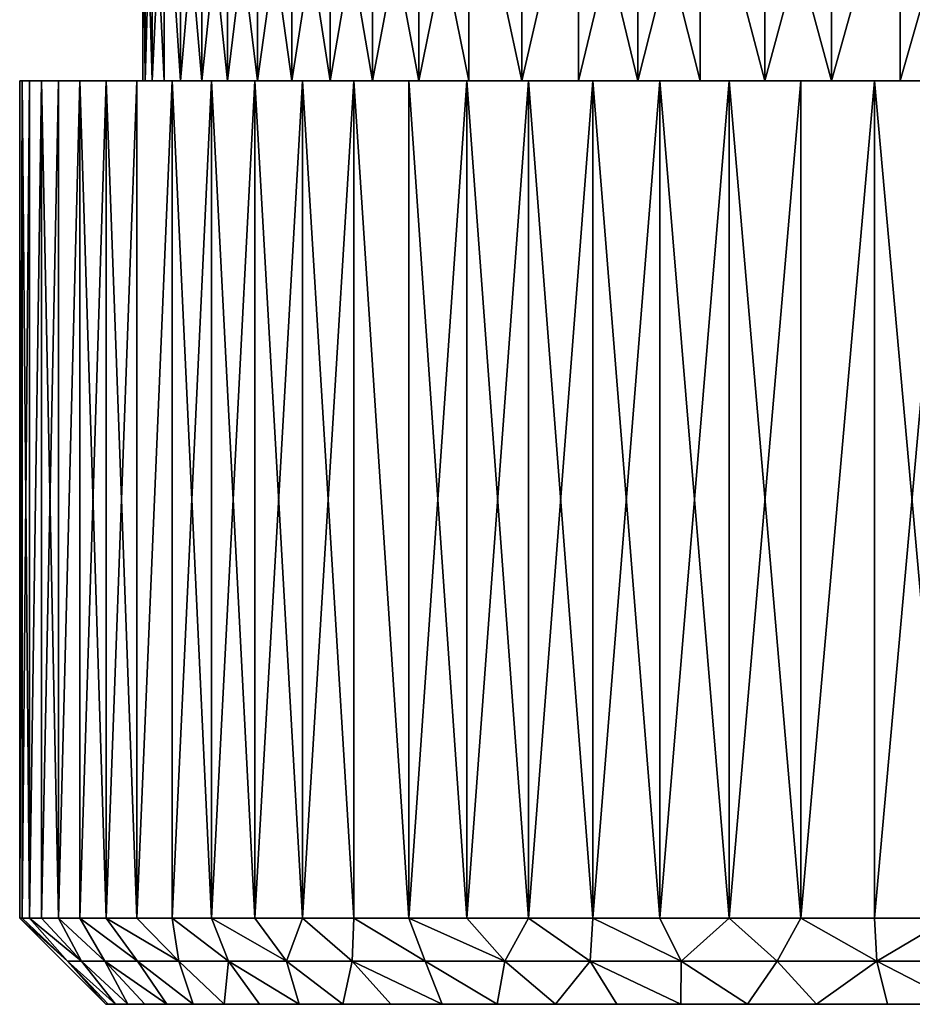
# Model space of a CAD drawing. Extents: x -45 to 45, y -128 to 104.
# Drawn here: x -10 to -3, y -128 to -120 of the extents above; entities that cross this region are included whole.
import ezdxf

# ---------------------------------------------------------------- set-up
doc = ezdxf.new("R2010")
doc.units = 0
doc.header["$MEASUREMENT"] = 0

msp = doc.modelspace()

# ---------------------------------------------------------------- linework, layer by layer
for points in [[(-9.380687, -120.5, 3.64774), (-9.4, -120.5, 4.25), (-9.4, -118.5, 4.25)], [(-9.380687, -120.5, 3.64774), (-9.4, -118.5, 4.25), (-9.380687, -118.5, 3.64774)], [(-9.380687, -120.5, 4.85226), (-9.380687, -118.5, 4.85226), (-9.4, -118.5, 4.25)], [(-9.4, -120.5, 4.25), (-9.380687, -120.5, 4.85226), (-9.4, -118.5, 4.25)], [(-9.322826, -120.5, 3.047955), (-9.380687, -120.5, 3.64774), (-9.380687, -118.5, 3.64774)], [(-9.322826, -120.5, 3.047955), (-9.380687, -118.5, 3.64774), (-9.322826, -118.5, 3.047955)], [(-9.380687, -120.5, 4.85226), (-9.322826, -118.5, 5.452045), (-9.380687, -118.5, 4.85226)], [(-9.380687, -120.5, 4.85226), (-9.322826, -120.5, 5.452045), (-9.322826, -118.5, 5.452045)], [(-9.226656, -120.5, 2.453109), (-9.322826, -120.5, 3.047955), (-9.322826, -118.5, 3.047955)], [(-9.226656, -120.5, 2.453109), (-9.322826, -118.5, 3.047955), (-9.226656, -118.5, 2.453109)], [(-9.322826, -120.5, 5.452045), (-9.226656, -118.5, 6.046891), (-9.322826, -118.5, 5.452045)], [(-9.322826, -120.5, 5.452045), (-9.226656, -120.5, 6.046891), (-9.226656, -118.5, 6.046891)], [(-9.092571, -120.5, 1.865647), (-9.226656, -120.5, 2.453109), (-9.226656, -118.5, 2.453109)], [(-9.092571, -120.5, 1.865647), (-9.226656, -118.5, 2.453109), (-9.092571, -118.5, 1.865647)], [(-9.092571, -120.5, 6.634353), (-9.092571, -118.5, 6.634353), (-9.226656, -118.5, 6.046891)], [(-9.226656, -120.5, 6.046891), (-9.092571, -120.5, 6.634353), (-9.226656, -118.5, 6.046891)], [(-8.921124, -120.5, 1.287983), (-9.092571, -120.5, 1.865647), (-9.092571, -118.5, 1.865647)], [(-8.921124, -120.5, 1.287983), (-9.092571, -118.5, 1.865647), (-8.921124, -118.5, 1.287983)], [(-9.092571, -120.5, 6.634353), (-8.921124, -118.5, 7.212017), (-9.092571, -118.5, 6.634353)], [(-9.092571, -120.5, 6.634353), (-8.921124, -120.5, 7.212017), (-8.921124, -118.5, 7.212017)], [(-8.713017, -120.5, 0.72249), (-8.921124, -120.5, 1.287983), (-8.921124, -118.5, 1.287983)], [(-8.713017, -120.5, 0.72249), (-8.921124, -118.5, 1.287983), (-8.713017, -118.5, 0.72249)], [(-8.921124, -120.5, 7.212017), (-8.713017, -118.5, 7.77751), (-8.921124, -118.5, 7.212017)], [(-8.921124, -120.5, 7.212017), (-8.713017, -120.5, 7.77751), (-8.713017, -118.5, 7.77751)], [(-8.469108, -120.5, 0.171493), (-8.713017, -120.5, 0.72249), (-8.713017, -118.5, 0.72249)], [(-8.469108, -120.5, 0.171493), (-8.713017, -118.5, 0.72249), (-8.469108, -118.5, 0.171493)], [(-8.713017, -120.5, 7.77751), (-8.469108, -118.5, 8.328507), (-8.713017, -118.5, 7.77751)], [(-8.713017, -120.5, 7.77751), (-8.469108, -120.5, 8.328507), (-8.469108, -118.5, 8.328507)], [(-8.190395, -120.5, -0.362745), (-8.469108, -120.5, 0.171493), (-8.469108, -118.5, 0.171493)], [(-8.190395, -120.5, -0.362745), (-8.469108, -118.5, 0.171493), (-8.190395, -118.5, -0.362745)], [(-8.469108, -120.5, 8.328507), (-8.190395, -118.5, 8.862745), (-8.469108, -118.5, 8.328507)], [(-8.469108, -120.5, 8.328507), (-8.190395, -120.5, 8.862745), (-8.190395, -118.5, 8.862745)], [(-7.878028, -120.5, -0.878028), (-8.190395, -120.5, -0.362745), (-8.190395, -118.5, -0.362745)], [(-7.878028, -120.5, -0.878028), (-8.190395, -118.5, -0.362745), (-7.878028, -118.5, -0.878028)], [(-8.190395, -120.5, 8.862745), (-7.878028, -120.5, 9.378028), (-7.878028, -118.5, 9.378028)], [(-8.190395, -120.5, 8.862745), (-7.878028, -118.5, 9.378028), (-8.190395, -118.5, 8.862745)], [(-7.533288, -120.5, -1.372239), (-7.878028, -120.5, -0.878028), (-7.878028, -118.5, -0.878028)], [(-7.533288, -120.5, -1.372239), (-7.878028, -118.5, -0.878028), (-7.533288, -118.5, -1.372239)], [(-7.878028, -120.5, 9.378028), (-7.533288, -118.5, 9.872239), (-7.878028, -118.5, 9.378028)], [(-7.878028, -120.5, 9.378028), (-7.533288, -120.5, 9.872239), (-7.533288, -118.5, 9.872239)], [(-7.157592, -120.5, -1.843347), (-7.533288, -120.5, -1.372239), (-7.533288, -118.5, -1.372239)], [(-7.157592, -120.5, -1.843347), (-7.533288, -118.5, -1.372239), (-7.157592, -118.5, -1.843347)], [(-7.533288, -120.5, 9.872239), (-7.157592, -120.5, 10.343347), (-7.157592, -118.5, 10.343347)], [(-7.533288, -120.5, 9.872239), (-7.157592, -118.5, 10.343347), (-7.533288, -118.5, 9.872239)], [(-6.752484, -120.5, -2.289416), (-7.157592, -120.5, -1.843347), (-7.157592, -118.5, -1.843347)], [(-6.752484, -120.5, -2.289416), (-7.157592, -118.5, -1.843347), (-6.752484, -118.5, -2.289416)], [(-7.157592, -120.5, 10.343347), (-6.752484, -120.5, 10.789416), (-6.752484, -118.5, 10.789416)], [(-7.157592, -120.5, 10.343347), (-6.752484, -118.5, 10.789416), (-7.157592, -118.5, 10.343347)], [(-6.319628, -120.5, -2.708613), (-6.752484, -120.5, -2.289416), (-6.752484, -118.5, -2.289416)], [(-6.319628, -120.5, -2.708613), (-6.752484, -118.5, -2.289416), (-6.319628, -118.5, -2.708613)], [(-6.319628, -120.5, 11.208613), (-6.319628, -118.5, 11.208613), (-6.752484, -118.5, 10.789416)], [(-6.752484, -120.5, 10.789416), (-6.319628, -120.5, 11.208613), (-6.752484, -118.5, 10.789416)], [(-6.319628, -120.5, -2.708613), (-6.319628, -118.5, -2.708613), (-5.860804, -118.5, -3.099216)], [(-5.860804, -120.5, -3.099216), (-6.319628, -120.5, -2.708613), (-5.860804, -118.5, -3.099216)], [(-6.319628, -120.5, 11.208613), (-5.860804, -120.5, 11.599216), (-5.860804, -118.5, 11.599216)], [(-6.319628, -120.5, 11.208613), (-5.860804, -118.5, 11.599216), (-6.319628, -118.5, 11.208613)], [(-5.860804, -120.5, -3.099216), (-5.860804, -118.5, -3.099216), (-5.377897, -118.5, -3.459619)], [(-5.377897, -120.5, -3.459619), (-5.860804, -120.5, -3.099216), (-5.377897, -118.5, -3.459619)], [(-5.377897, -120.5, 11.95962), (-5.377897, -118.5, 11.95962), (-5.860804, -118.5, 11.599216)], [(-5.860804, -120.5, 11.599216), (-5.377897, -120.5, 11.95962), (-5.860804, -118.5, 11.599216)], [(-4.87289, -120.5, -3.788342), (-5.377897, -120.5, -3.459619), (-5.377897, -118.5, -3.459619)], [(-4.87289, -120.5, -3.788342), (-5.377897, -118.5, -3.459619), (-4.87289, -118.5, -3.788342)], [(-5.377897, -120.5, 11.95962), (-4.87289, -120.5, 12.288342), (-4.87289, -118.5, 12.288342)], [(-5.377897, -120.5, 11.95962), (-4.87289, -118.5, 12.288342), (-5.377897, -118.5, 11.95962)], [(-4.34786, -120.5, -4.084033), (-4.87289, -120.5, -3.788342), (-4.87289, -118.5, -3.788342)], [(-4.34786, -120.5, -4.084033), (-4.87289, -118.5, -3.788342), (-4.34786, -118.5, -4.084033)], [(-4.34786, -120.5, 12.584033), (-4.34786, -118.5, 12.584033), (-4.87289, -118.5, 12.288342)], [(-4.87289, -120.5, 12.288342), (-4.34786, -120.5, 12.584033), (-4.87289, -118.5, 12.288342)], [(-3.804963, -120.5, -4.345479), (-4.34786, -120.5, -4.084033), (-4.34786, -118.5, -4.084033)], [(-3.804963, -120.5, -4.345479), (-4.34786, -118.5, -4.084033), (-3.804963, -118.5, -4.345479)], [(-4.34786, -120.5, 12.584033), (-3.804963, -120.5, 12.845479), (-3.804963, -118.5, 12.845479)], [(-4.34786, -120.5, 12.584033), (-3.804963, -118.5, 12.845479), (-4.34786, -118.5, 12.584033)], [(-3.804963, -120.5, -4.345479), (-3.804963, -118.5, -4.345479), (-3.246432, -118.5, -4.571603)], [(-3.246432, -120.5, -4.571603), (-3.804963, -120.5, -4.345479), (-3.246432, -118.5, -4.571603)], [(-3.804963, -120.5, 12.845479), (-3.246432, -120.5, 13.071603), (-3.246432, -118.5, 13.071603)], [(-3.804963, -120.5, 12.845479), (-3.246432, -118.5, 13.071603), (-3.804963, -118.5, 12.845479)], [(-2.674559, -120.5, -4.761478), (-3.246432, -118.5, -4.571603), (-2.674559, -118.5, -4.761478)], [(-2.674559, -120.5, -4.761478), (-3.246432, -120.5, -4.571603), (-3.246432, -118.5, -4.571603)], [(-3.246432, -120.5, 13.071603), (-2.674559, -120.5, 13.261477), (-2.674559, -118.5, 13.261477)], [(-3.246432, -120.5, 13.071603), (-2.674559, -118.5, 13.261477), (-3.246432, -118.5, 13.071603)], [(-9.4, -120.5, 4.25), (-10.380275, -120.5, 3.609766), (-10.4, -120.5, 4.25)], [(-9.4, -120.5, 4.25), (-10.4, -120.5, 4.25), (-10.380275, -120.5, 4.890234)], [(-10.4, -127.300003, 4.25), (-10.4, -120.5, 4.25), (-10.380275, -120.5, 3.609766)], [(-10.380275, -127.300003, 3.609766), (-10.4, -127.300003, 4.25), (-10.380275, -120.5, 3.609766)], [(-10.4, -127.300003, 4.25), (-10.380275, -127.300003, 4.890234), (-10.380275, -120.5, 4.890234)], [(-10.4, -127.300003, 4.25), (-10.380275, -120.5, 4.890234), (-10.4, -120.5, 4.25)], [(-9.380687, -120.5, 3.64774), (-10.321174, -120.5, 2.971962), (-10.380275, -120.5, 3.609766)], [(-9.4, -120.5, 4.25), (-9.380687, -120.5, 3.64774), (-10.380275, -120.5, 3.609766)], [(-9.380687, -120.5, 4.85226), (-10.380275, -120.5, 4.890234), (-10.321174, -120.5, 5.528038)], [(-9.380687, -120.5, 4.85226), (-9.4, -120.5, 4.25), (-10.380275, -120.5, 4.890234)], [(-10.380275, -127.300003, 3.609766), (-10.380275, -120.5, 3.609766), (-10.321174, -120.5, 2.971962)], [(-10.321174, -127.300003, 2.971962), (-10.380275, -127.300003, 3.609766), (-10.321174, -120.5, 2.971962)], [(-10.321174, -127.300003, 5.528038), (-10.321174, -120.5, 5.528038), (-10.380275, -120.5, 4.890234)], [(-10.380275, -127.300003, 4.890234), (-10.321174, -127.300003, 5.528038), (-10.380275, -120.5, 4.890234)], [(-9.322826, -120.5, 3.047955), (-10.22292, -120.5, 2.339005), (-10.321174, -120.5, 2.971962)], [(-9.380687, -120.5, 3.64774), (-9.322826, -120.5, 3.047955), (-10.321174, -120.5, 2.971962)], [(-9.322826, -120.5, 5.452045), (-9.380687, -120.5, 4.85226), (-10.321174, -120.5, 5.528038)], [(-9.322826, -120.5, 5.452045), (-10.321174, -120.5, 5.528038), (-10.22292, -120.5, 6.160995)], [(-10.321174, -127.300003, 2.971962), (-10.321174, -120.5, 2.971962), (-10.22292, -120.5, 2.339005)], [(-10.22292, -127.300003, 2.339005), (-10.321174, -127.300003, 2.971962), (-10.22292, -120.5, 2.339005)], [(-10.321174, -127.300003, 5.528038), (-10.22292, -127.300003, 6.160995), (-10.22292, -120.5, 6.160995)], [(-10.321174, -127.300003, 5.528038), (-10.22292, -120.5, 6.160995), (-10.321174, -120.5, 5.528038)], [(-9.226656, -120.5, 2.453109), (-10.085888, -120.5, 1.713297), (-10.22292, -120.5, 2.339005)], [(-9.322826, -120.5, 3.047955), (-9.226656, -120.5, 2.453109), (-10.22292, -120.5, 2.339005)], [(-9.226656, -120.5, 6.046891), (-9.322826, -120.5, 5.452045), (-10.22292, -120.5, 6.160995)], [(-9.226656, -120.5, 6.046891), (-10.22292, -120.5, 6.160995), (-10.085888, -120.5, 6.786703)], [(-10.22292, -127.300003, 2.339005), (-10.22292, -120.5, 2.339005), (-10.085888, -120.5, 1.713297)], [(-10.085888, -127.300003, 1.713297), (-10.22292, -127.300003, 2.339005), (-10.085888, -120.5, 1.713297)], [(-10.085888, -127.300003, 6.786703), (-10.085888, -120.5, 6.786703), (-10.22292, -120.5, 6.160995)], [(-10.22292, -127.300003, 6.160995), (-10.085888, -127.300003, 6.786703), (-10.22292, -120.5, 6.160995)], [(-9.092571, -120.5, 1.865647), (-9.910597, -120.5, 1.097212), (-10.085888, -120.5, 1.713297)], [(-9.226656, -120.5, 2.453109), (-9.092571, -120.5, 1.865647), (-10.085888, -120.5, 1.713297)], [(-9.092571, -120.5, 6.634353), (-9.226656, -120.5, 6.046891), (-10.085888, -120.5, 6.786703)], [(-9.092571, -120.5, 6.634353), (-10.085888, -120.5, 6.786703), (-9.910597, -120.5, 7.402788)], [(-10.085888, -127.300003, 1.713297), (-10.085888, -120.5, 1.713297), (-9.910597, -120.5, 1.097212)], [(-9.910597, -127.300003, 1.097212), (-10.085888, -127.300003, 1.713297), (-9.910597, -120.5, 1.097212)], [(-10.085888, -127.300003, 6.786703), (-9.910597, -120.5, 7.402788), (-10.085888, -120.5, 6.786703)], [(-10.085888, -127.300003, 6.786703), (-9.910597, -127.300003, 7.402788), (-9.910597, -120.5, 7.402788)], [(-8.921124, -120.5, 1.287983), (-9.697711, -120.5, 0.493087), (-9.910597, -120.5, 1.097212)], [(-9.092571, -120.5, 1.865647), (-8.921124, -120.5, 1.287983), (-9.910597, -120.5, 1.097212)], [(-8.921124, -120.5, 7.212017), (-9.092571, -120.5, 6.634353), (-9.910597, -120.5, 7.402788)], [(-9.697711, -120.5, 8.006913), (-8.921124, -120.5, 7.212017), (-9.910597, -120.5, 7.402788)], [(-9.910597, -127.300003, 1.097212), (-9.910597, -120.5, 1.097212), (-9.697711, -120.5, 0.493087)], [(-9.697711, -127.300003, 0.493087), (-9.910597, -127.300003, 1.097212), (-9.697711, -120.5, 0.493087)], [(-9.697711, -127.300003, 8.006913), (-9.697711, -120.5, 8.006913), (-9.910597, -120.5, 7.402788)], [(-9.910597, -127.300003, 7.402788), (-9.697711, -127.300003, 8.006913), (-9.910597, -120.5, 7.402788)], [(-8.713017, -120.5, 0.72249), (-9.448039, -120.5, -0.096788), (-9.697711, -120.5, 0.493087)], [(-8.921124, -120.5, 1.287983), (-8.713017, -120.5, 0.72249), (-9.697711, -120.5, 0.493087)], [(-8.713017, -120.5, 7.77751), (-8.921124, -120.5, 7.212017), (-9.697711, -120.5, 8.006913)], [(-9.448039, -120.5, 8.596787), (-8.713017, -120.5, 7.77751), (-9.697711, -120.5, 8.006913)], [(-9.697711, -127.300003, 0.493087), (-9.697711, -120.5, 0.493087), (-9.448039, -120.5, -0.096788)], [(-9.448039, -127.300003, -0.096788), (-9.697711, -127.300003, 0.493087), (-9.448039, -120.5, -0.096788)], [(-9.448039, -127.300003, 8.596787), (-9.448039, -120.5, 8.596787), (-9.697711, -120.5, 8.006913)], [(-9.697711, -127.300003, 8.006913), (-9.448039, -127.300003, 8.596787), (-9.697711, -120.5, 8.006913)], [(-8.469108, -120.5, 0.171493), (-9.162527, -120.5, -0.670173), (-9.448039, -120.5, -0.096788)], [(-8.713017, -120.5, 0.72249), (-8.469108, -120.5, 0.171493), (-9.448039, -120.5, -0.096788)], [(-8.469108, -120.5, 8.328507), (-8.713017, -120.5, 7.77751), (-9.448039, -120.5, 8.596787)], [(-9.162527, -120.5, 9.170173), (-8.469108, -120.5, 8.328507), (-9.448039, -120.5, 8.596787)], [(-9.448039, -127.300003, -0.096788), (-9.448039, -120.5, -0.096788), (-9.162527, -120.5, -0.670173)], [(-9.162527, -127.300003, -0.670173), (-9.448039, -127.300003, -0.096788), (-9.162527, -120.5, -0.670173)], [(-9.448039, -127.300003, 8.596787), (-9.162527, -120.5, 9.170173), (-9.448039, -120.5, 8.596787)], [(-9.448039, -127.300003, 8.596787), (-9.162527, -127.300003, 9.170173), (-9.162527, -120.5, 9.170173)], [(-8.190395, -120.5, -0.362745), (-8.842258, -120.5, -1.224895), (-9.162527, -120.5, -0.670173)], [(-8.469108, -120.5, 0.171493), (-8.190395, -120.5, -0.362745), (-9.162527, -120.5, -0.670173)], [(-8.190395, -120.5, 8.862745), (-8.469108, -120.5, 8.328507), (-9.162527, -120.5, 9.170173)], [(-8.842258, -120.5, 9.724895), (-8.190395, -120.5, 8.862745), (-9.162527, -120.5, 9.170173)], [(-9.162527, -127.300003, -0.670173), (-9.162527, -120.5, -0.670173), (-8.842258, -120.5, -1.224895)], [(-8.842258, -127.300003, -1.224895), (-9.162527, -127.300003, -0.670173), (-8.842258, -120.5, -1.224895)], [(-8.842258, -127.300003, 9.724895), (-8.842258, -120.5, 9.724895), (-9.162527, -120.5, 9.170173)], [(-9.162527, -127.300003, 9.170173), (-8.842258, -127.300003, 9.724895), (-9.162527, -120.5, 9.170173)], [(-7.878028, -120.5, -0.878028), (-8.488448, -120.5, -1.758848), (-8.842258, -120.5, -1.224895)], [(-8.190395, -120.5, -0.362745), (-7.878028, -120.5, -0.878028), (-8.842258, -120.5, -1.224895)], [(-7.878028, -120.5, 9.378028), (-8.190395, -120.5, 8.862745), (-8.842258, -120.5, 9.724895)], [(-8.488448, -120.5, 10.258848), (-7.878028, -120.5, 9.378028), (-8.842258, -120.5, 9.724895)], [(-8.488448, -127.300003, -1.758848), (-8.842258, -120.5, -1.224895), (-8.488448, -120.5, -1.758848)], [(-8.488448, -127.300003, -1.758848), (-8.842258, -127.300003, -1.224895), (-8.842258, -120.5, -1.224895)], [(-8.842258, -127.300003, 9.724895), (-8.488448, -120.5, 10.258848), (-8.842258, -120.5, 9.724895)], [(-8.842258, -127.300003, 9.724895), (-8.488448, -127.300003, 10.258848), (-8.488448, -120.5, 10.258848)], [(-7.533288, -120.5, -1.372239), (-8.102438, -120.5, -2.270008), (-8.488448, -120.5, -1.758848)], [(-7.878028, -120.5, -0.878028), (-7.533288, -120.5, -1.372239), (-8.488448, -120.5, -1.758848)], [(-7.533288, -120.5, 9.872239), (-7.878028, -120.5, 9.378028), (-8.488448, -120.5, 10.258848)], [(-8.102438, -120.5, 10.770007), (-7.533288, -120.5, 9.872239), (-8.488448, -120.5, 10.258848)], [(-8.488448, -127.300003, -1.758848), (-8.488448, -120.5, -1.758848), (-8.102438, -120.5, -2.270008)], [(-8.102438, -127.300003, -2.270008), (-8.488448, -127.300003, -1.758848), (-8.102438, -120.5, -2.270008)], [(-8.102438, -127.300003, 10.770007), (-8.102438, -120.5, 10.770007), (-8.488448, -120.5, 10.258848)], [(-8.488448, -127.300003, 10.258848), (-8.102438, -127.300003, 10.770007), (-8.488448, -120.5, 10.258848)], [(-7.157592, -120.5, -1.843347), (-7.685693, -120.5, -2.756435), (-8.102438, -120.5, -2.270008)], [(-7.533288, -120.5, -1.372239), (-7.157592, -120.5, -1.843347), (-8.102438, -120.5, -2.270008)], [(-7.157592, -120.5, 10.343347), (-7.533288, -120.5, 9.872239), (-8.102438, -120.5, 10.770007)], [(-7.685693, -120.5, 11.256434), (-7.157592, -120.5, 10.343347), (-8.102438, -120.5, 10.770007)], [(-7.685693, -127.300003, -2.756435), (-8.102438, -120.5, -2.270008), (-7.685693, -120.5, -2.756435)], [(-7.685693, -127.300003, -2.756435), (-8.102438, -127.300003, -2.270008), (-8.102438, -120.5, -2.270008)], [(-8.102438, -127.300003, 10.770007), (-7.685693, -120.5, 11.256434), (-8.102438, -120.5, 10.770007)], [(-8.102438, -127.300003, 10.770007), (-7.685693, -127.300003, 11.256434), (-7.685693, -120.5, 11.256434)], [(-6.752484, -120.5, -2.289416), (-7.239793, -120.5, -3.216284), (-7.685693, -120.5, -2.756435)], [(-7.157592, -120.5, -1.843347), (-6.752484, -120.5, -2.289416), (-7.685693, -120.5, -2.756435)], [(-6.752484, -120.5, 10.789416), (-7.157592, -120.5, 10.343347), (-7.685693, -120.5, 11.256434)], [(-7.239793, -120.5, 11.716284), (-6.752484, -120.5, 10.789416), (-7.685693, -120.5, 11.256434)], [(-7.239793, -127.300003, -3.216284), (-7.685693, -120.5, -2.756435), (-7.239793, -120.5, -3.216284)], [(-7.239793, -127.300003, -3.216284), (-7.685693, -127.300003, -2.756435), (-7.685693, -120.5, -2.756435)], [(-7.239793, -127.300003, 11.716284), (-7.239793, -120.5, 11.716284), (-7.685693, -120.5, 11.256434)], [(-7.685693, -127.300003, 11.256434), (-7.239793, -127.300003, 11.716284), (-7.685693, -120.5, 11.256434)], [(-6.319628, -120.5, -2.708613), (-6.76643, -120.5, -3.647811), (-7.239793, -120.5, -3.216284)], [(-6.319628, -120.5, -2.708613), (-7.239793, -120.5, -3.216284), (-6.752484, -120.5, -2.289416)], [(-6.319628, -120.5, 11.208613), (-6.752484, -120.5, 10.789416), (-7.239793, -120.5, 11.716284)], [(-6.76643, -120.5, 12.147811), (-6.319628, -120.5, 11.208613), (-7.239793, -120.5, 11.716284)], [(-6.76643, -127.300003, -3.647811), (-7.239793, -120.5, -3.216284), (-6.76643, -120.5, -3.647811)], [(-6.76643, -127.300003, -3.647811), (-7.239793, -127.300003, -3.216284), (-7.239793, -120.5, -3.216284)], [(-7.239793, -127.300003, 11.716284), (-6.76643, -120.5, 12.147811), (-7.239793, -120.5, 11.716284)], [(-7.239793, -127.300003, 11.716284), (-6.76643, -127.300003, 12.147811), (-6.76643, -120.5, 12.147811)], [(-5.860804, -120.5, -3.099216), (-6.2674, -120.5, -4.049379), (-6.76643, -120.5, -3.647811)], [(-5.860804, -120.5, -3.099216), (-6.76643, -120.5, -3.647811), (-6.319628, -120.5, -2.708613)], [(-5.860804, -120.5, 11.599216), (-6.319628, -120.5, 11.208613), (-6.76643, -120.5, 12.147811)], [(-6.2674, -120.5, 12.549379), (-5.860804, -120.5, 11.599216), (-6.76643, -120.5, 12.147811)], [(-6.2674, -127.300003, -4.049379), (-6.76643, -120.5, -3.647811), (-6.2674, -120.5, -4.049379)], [(-6.2674, -127.300003, -4.049379), (-6.76643, -127.300003, -3.647811), (-6.76643, -120.5, -3.647811)], [(-6.76643, -127.300003, 12.147811), (-6.2674, -120.5, 12.549379), (-6.76643, -120.5, 12.147811)], [(-6.76643, -127.300003, 12.147811), (-6.2674, -127.300003, 12.549379), (-6.2674, -120.5, 12.549379)], [(-5.377897, -120.5, -3.459619), (-5.744596, -120.5, -4.419465), (-6.2674, -120.5, -4.049379)], [(-5.377897, -120.5, -3.459619), (-6.2674, -120.5, -4.049379), (-5.860804, -120.5, -3.099216)], [(-5.377897, -120.5, 11.95962), (-5.860804, -120.5, 11.599216), (-6.2674, -120.5, 12.549379)], [(-5.744596, -120.5, 12.919465), (-5.377897, -120.5, 11.95962), (-6.2674, -120.5, 12.549379)], [(-5.744596, -127.300003, -4.419465), (-6.2674, -120.5, -4.049379), (-5.744596, -120.5, -4.419465)], [(-5.744596, -127.300003, -4.419465), (-6.2674, -127.300003, -4.049379), (-6.2674, -120.5, -4.049379)], [(-6.2674, -127.300003, 12.549379), (-5.744596, -120.5, 12.919465), (-6.2674, -120.5, 12.549379)], [(-6.2674, -127.300003, 12.549379), (-5.744596, -127.300003, 12.919465), (-5.744596, -120.5, 12.919465)], [(-4.87289, -120.5, -3.788342), (-5.2, -120.5, -4.756664), (-5.744596, -120.5, -4.419465)], [(-4.87289, -120.5, -3.788342), (-5.744596, -120.5, -4.419465), (-5.377897, -120.5, -3.459619)], [(-4.87289, -120.5, 12.288342), (-5.377897, -120.5, 11.95962), (-5.744596, -120.5, 12.919465)], [(-5.2, -120.5, 13.256664), (-4.87289, -120.5, 12.288342), (-5.744596, -120.5, 12.919465)], [(-5.2, -127.300003, -4.756664), (-5.744596, -120.5, -4.419465), (-5.2, -120.5, -4.756664)], [(-5.2, -127.300003, -4.756664), (-5.744596, -127.300003, -4.419465), (-5.744596, -120.5, -4.419465)], [(-5.744596, -127.300003, 12.919465), (-5.2, -120.5, 13.256664), (-5.744596, -120.5, 12.919465)], [(-5.744596, -127.300003, 12.919465), (-5.2, -127.300003, 13.256664), (-5.2, -120.5, 13.256664)], [(-4.34786, -120.5, -4.084033), (-4.635679, -120.5, -5.059698), (-5.2, -120.5, -4.756664)], [(-4.34786, -120.5, -4.084033), (-5.2, -120.5, -4.756664), (-4.87289, -120.5, -3.788342)], [(-4.34786, -120.5, 12.584033), (-4.87289, -120.5, 12.288342), (-5.2, -120.5, 13.256664)], [(-4.635679, -120.5, 13.559698), (-4.34786, -120.5, 12.584033), (-5.2, -120.5, 13.256664)], [(-4.635679, -127.300003, -5.059698), (-5.2, -120.5, -4.756664), (-4.635679, -120.5, -5.059698)], [(-4.635679, -127.300003, -5.059698), (-5.2, -127.300003, -4.756664), (-5.2, -120.5, -4.756664)], [(-5.2, -127.300003, 13.256664), (-4.635679, -120.5, 13.559698), (-5.2, -120.5, 13.256664)], [(-5.2, -127.300003, 13.256664), (-4.635679, -127.300003, 13.559698), (-4.635679, -120.5, 13.559698)], [(-3.804963, -120.5, -4.345479), (-4.053773, -120.5, -5.327417), (-4.635679, -120.5, -5.059698)], [(-3.804963, -120.5, -4.345479), (-4.635679, -120.5, -5.059698), (-4.34786, -120.5, -4.084033)], [(-3.804963, -120.5, 12.845479), (-4.34786, -120.5, 12.584033), (-4.635679, -120.5, 13.559698)], [(-4.053773, -120.5, 13.827417), (-3.804963, -120.5, 12.845479), (-4.635679, -120.5, 13.559698)], [(-4.053773, -127.300003, -5.327417), (-4.635679, -120.5, -5.059698), (-4.053773, -120.5, -5.327417)], [(-4.053773, -127.300003, -5.327417), (-4.635679, -127.300003, -5.059698), (-4.635679, -120.5, -5.059698)], [(-4.635679, -127.300003, 13.559698), (-4.053773, -120.5, 13.827417), (-4.635679, -120.5, 13.559698)], [(-4.635679, -127.300003, 13.559698), (-4.053773, -127.300003, 13.827417), (-4.053773, -120.5, 13.827417)], [(-3.246432, -120.5, -4.571603), (-3.45649, -120.5, -5.558806), (-4.053773, -120.5, -5.327417)], [(-3.246432, -120.5, -4.571603), (-4.053773, -120.5, -5.327417), (-3.804963, -120.5, -4.345479)], [(-3.246432, -120.5, 13.071603), (-3.804963, -120.5, 12.845479), (-4.053773, -120.5, 13.827417)], [(-3.45649, -120.5, 14.058806), (-3.246432, -120.5, 13.071603), (-4.053773, -120.5, 13.827417)], [(-4.053773, -127.300003, -5.327417), (-4.053773, -120.5, -5.327417), (-3.45649, -120.5, -5.558806)], [(-3.45649, -127.300003, -5.558806), (-4.053773, -127.300003, -5.327417), (-3.45649, -120.5, -5.558806)], [(-4.053773, -127.300003, 13.827417), (-3.45649, -120.5, 14.058806), (-4.053773, -120.5, 13.827417)], [(-4.053773, -127.300003, 13.827417), (-3.45649, -127.300003, 14.058806), (-3.45649, -120.5, 14.058806)], [(-2.674559, -120.5, -4.761478), (-2.846095, -120.5, -5.752987), (-3.45649, -120.5, -5.558806)], [(-2.674559, -120.5, -4.761478), (-3.45649, -120.5, -5.558806), (-3.246432, -120.5, -4.571603)], [(-3.45649, -120.5, 14.058806), (-2.674559, -120.5, 13.261477), (-3.246432, -120.5, 13.071603)], [(-2.846095, -120.5, 14.252987), (-2.674559, -120.5, 13.261477), (-3.45649, -120.5, 14.058806)], [(-2.846095, -127.300003, -5.752987), (-3.45649, -120.5, -5.558806), (-2.846095, -120.5, -5.752987)], [(-2.846095, -127.300003, -5.752987), (-3.45649, -127.300003, -5.558806), (-3.45649, -120.5, -5.558806)], [(-3.45649, -127.300003, 14.058806), (-2.846095, -120.5, 14.252987), (-3.45649, -120.5, 14.058806)], [(-3.45649, -127.300003, 14.058806), (-2.846095, -127.300003, 14.252987), (-2.846095, -120.5, 14.252987)], [(-10.011757, -127.650002, 3.374085), (-10.4, -127.300003, 4.25), (-10.380275, -127.300003, 3.609766)], [(-10.011757, -127.650002, 3.374085), (-9.7, -128, 4.25), (-10.4, -127.300003, 4.25)], [(-10.011757, -127.650002, 5.125915), (-10.4, -127.300003, 4.25), (-9.7, -128, 4.25)], [(-10.011757, -127.650002, 5.125915), (-10.380275, -127.300003, 4.890234), (-10.4, -127.300003, 4.25)], [(-10.011757, -127.650002, 3.374085), (-10.380275, -127.300003, 3.609766), (-10.321174, -127.300003, 2.971962)], [(-10.011757, -127.650002, 5.125915), (-10.321174, -127.300003, 5.528038), (-10.380275, -127.300003, 4.890234)], [(-9.897318, -127.650002, 2.504836), (-10.321174, -127.300003, 2.971962), (-10.22292, -127.300003, 2.339005)], [(-10.011757, -127.650002, 3.374085), (-10.321174, -127.300003, 2.971962), (-9.897318, -127.650002, 2.504836)], [(-9.897318, -127.650002, 5.995164), (-10.321174, -127.300003, 5.528038), (-10.011757, -127.650002, 5.125915)], [(-9.897318, -127.650002, 5.995164), (-10.22292, -127.300003, 6.160995), (-10.321174, -127.300003, 5.528038)], [(-9.897318, -127.650002, 2.504836), (-10.22292, -127.300003, 2.339005), (-10.085888, -127.300003, 1.713297)], [(-9.897318, -127.650002, 5.995164), (-10.085888, -127.300003, 6.786703), (-10.22292, -127.300003, 6.160995)], [(-9.707555, -127.650002, 1.648869), (-10.085888, -127.300003, 1.713297), (-9.910597, -127.300003, 1.097212)], [(-9.897318, -127.650002, 2.504836), (-10.085888, -127.300003, 1.713297), (-9.707555, -127.650002, 1.648869)], [(-9.707555, -127.650002, 6.851131), (-10.085888, -127.300003, 6.786703), (-9.897318, -127.650002, 5.995164)], [(-9.707555, -127.650002, 6.851131), (-9.910597, -127.300003, 7.402788), (-10.085888, -127.300003, 6.786703)], [(-9.443911, -127.650002, 0.812698), (-9.910597, -127.300003, 1.097212), (-9.697711, -127.300003, 0.493087)], [(-9.707555, -127.650002, 1.648869), (-9.910597, -127.300003, 1.097212), (-9.443911, -127.650002, 0.812698)], [(-9.443911, -127.650002, 7.687303), (-9.697711, -127.300003, 8.006913), (-9.910597, -127.300003, 7.402788)], [(-9.443911, -127.650002, 7.687303), (-9.910597, -127.300003, 7.402788), (-9.707555, -127.650002, 6.851131)], [(-9.108394, -127.650002, 0.002686), (-9.697711, -127.300003, 0.493087), (-9.448039, -127.300003, -0.096788)], [(-9.443911, -127.650002, 0.812698), (-9.697711, -127.300003, 0.493087), (-9.108394, -127.650002, 0.002686)], [(-9.108394, -127.650002, 8.497313), (-9.448039, -127.300003, 8.596787), (-9.697711, -127.300003, 8.006913)], [(-9.108394, -127.650002, 8.497313), (-9.697711, -127.300003, 8.006913), (-9.443911, -127.650002, 7.687303)], [(-9.108394, -127.650002, 0.002686), (-9.448039, -127.300003, -0.096788), (-9.162527, -127.300003, -0.670173)], [(-9.108394, -127.650002, 8.497313), (-9.162527, -127.300003, 9.170173), (-9.448039, -127.300003, 8.596787)], [(-8.703555, -127.650002, -0.775), (-9.162527, -127.300003, -0.670173), (-8.842258, -127.300003, -1.224895)], [(-9.108394, -127.650002, 0.002686), (-9.162527, -127.300003, -0.670173), (-8.703555, -127.650002, -0.775)], [(-8.703555, -127.650002, 9.275), (-9.162527, -127.300003, 9.170173), (-9.108394, -127.650002, 8.497313)], [(-8.703555, -127.650002, 9.275), (-8.842258, -127.300003, 9.724895), (-9.162527, -127.300003, 9.170173)], [(-8.232478, -127.650002, -1.514443), (-8.842258, -127.300003, -1.224895), (-8.488448, -127.300003, -1.758848)], [(-8.703555, -127.650002, -0.775), (-8.842258, -127.300003, -1.224895), (-8.232478, -127.650002, -1.514443)], [(-8.232478, -127.650002, 10.014443), (-8.842258, -127.300003, 9.724895), (-8.703555, -127.650002, 9.275)], [(-8.232478, -127.650002, 10.014443), (-8.488448, -127.300003, 10.258848), (-8.842258, -127.300003, 9.724895)], [(-8.232478, -127.650002, -1.514443), (-8.488448, -127.300003, -1.758848), (-8.102438, -127.300003, -2.270008)], [(-8.232478, -127.650002, 10.014443), (-8.102438, -127.300003, 10.770007), (-8.488448, -127.300003, 10.258848)], [(-8.232478, -127.650002, -1.514443), (-8.102438, -127.300003, -2.270008), (-7.698747, -127.650002, -2.210016)], [(-7.698747, -127.650002, 10.710015), (-8.102438, -127.300003, 10.770007), (-8.232478, -127.650002, 10.014443)], [(-7.698747, -127.650002, -2.210016), (-8.102438, -127.300003, -2.270008), (-7.685693, -127.300003, -2.756435)], [(-7.698747, -127.650002, 10.710015), (-7.685693, -127.300003, 11.256434), (-8.102438, -127.300003, 10.770007)], [(-7.698747, -127.650002, -2.210016), (-7.685693, -127.300003, -2.756435), (-7.106423, -127.650002, -2.856423)], [(-7.106423, -127.650002, 11.356423), (-7.685693, -127.300003, 11.256434), (-7.698747, -127.650002, 10.710015)], [(-7.106423, -127.650002, -2.856423), (-7.685693, -127.300003, -2.756435), (-7.239793, -127.300003, -3.216284)], [(-7.106423, -127.650002, 11.356423), (-7.239793, -127.300003, 11.716284), (-7.685693, -127.300003, 11.256434)], [(-6.460015, -127.650002, -3.448747), (-7.239793, -127.300003, -3.216284), (-6.76643, -127.300003, -3.647811)], [(-7.106423, -127.650002, -2.856423), (-7.239793, -127.300003, -3.216284), (-6.460015, -127.650002, -3.448747)], [(-6.460015, -127.650002, 11.948747), (-7.239793, -127.300003, 11.716284), (-7.106423, -127.650002, 11.356423)], [(-6.460015, -127.650002, 11.948747), (-6.76643, -127.300003, 12.147811), (-7.239793, -127.300003, 11.716284)], [(-6.460015, -127.650002, -3.448747), (-6.76643, -127.300003, -3.647811), (-6.2674, -127.300003, -4.049379)], [(-6.460015, -127.650002, 11.948747), (-6.2674, -127.300003, 12.549379), (-6.76643, -127.300003, 12.147811)], [(-6.460015, -127.650002, -3.448747), (-6.2674, -127.300003, -4.049379), (-5.764443, -127.650002, -3.982478)], [(-5.764443, -127.650002, 12.482478), (-6.2674, -127.300003, 12.549379), (-6.460015, -127.650002, 11.948747)], [(-5.764443, -127.650002, -3.982478), (-6.2674, -127.300003, -4.049379), (-5.744596, -127.300003, -4.419465)], [(-5.764443, -127.650002, 12.482478), (-5.744596, -127.300003, 12.919465), (-6.2674, -127.300003, 12.549379)], [(-5.764443, -127.650002, -3.982478), (-5.744596, -127.300003, -4.419465), (-5.025, -127.650002, -4.453555)], [(-5.025, -127.650002, 12.953555), (-5.744596, -127.300003, 12.919465), (-5.764443, -127.650002, 12.482478)], [(-5.025, -127.650002, -4.453555), (-5.744596, -127.300003, -4.419465), (-5.2, -127.300003, -4.756664)], [(-5.025, -127.650002, 12.953555), (-5.2, -127.300003, 13.256664), (-5.744596, -127.300003, 12.919465)], [(-5.025, -127.650002, -4.453555), (-5.2, -127.300003, -4.756664), (-4.635679, -127.300003, -5.059698)], [(-5.025, -127.650002, 12.953555), (-4.635679, -127.300003, 13.559698), (-5.2, -127.300003, 13.256664)], [(-5.025, -127.650002, -4.453555), (-4.635679, -127.300003, -5.059698), (-4.247313, -127.650002, -4.858393)], [(-4.247313, -127.650002, 13.358394), (-4.635679, -127.300003, 13.559698), (-5.025, -127.650002, 12.953555)], [(-4.247313, -127.650002, -4.858393), (-4.635679, -127.300003, -5.059698), (-4.053773, -127.300003, -5.327417)], [(-4.247313, -127.650002, 13.358394), (-4.053773, -127.300003, 13.827417), (-4.635679, -127.300003, 13.559698)], [(-4.247313, -127.650002, -4.858393), (-4.053773, -127.300003, -5.327417), (-3.437302, -127.650002, -5.193911)], [(-3.437302, -127.650002, 13.693911), (-4.053773, -127.300003, 13.827417), (-4.247313, -127.650002, 13.358394)], [(-3.437302, -127.650002, -5.193911), (-4.053773, -127.300003, -5.327417), (-3.45649, -127.300003, -5.558806)], [(-3.437302, -127.650002, 13.693911), (-3.45649, -127.300003, 14.058806), (-4.053773, -127.300003, 13.827417)], [(-3.437302, -127.650002, -5.193911), (-3.45649, -127.300003, -5.558806), (-2.846095, -127.300003, -5.752987)], [(-3.437302, -127.650002, 13.693911), (-2.846095, -127.300003, 14.252987), (-3.45649, -127.300003, 14.058806)], [(-3.437302, -127.650002, -5.193911), (-2.846095, -127.300003, -5.752987), (-2.601131, -127.650002, -5.457554)], [(-2.601131, -127.650002, 13.957555), (-2.846095, -127.300003, 14.252987), (-3.437302, -127.650002, 13.693911)], [(-10.011757, -127.650002, 3.374085), (-9.620363, -128, 3.009592), (-9.68007, -128, 3.628519)], [(-10.011757, -127.650002, 3.374085), (-9.68007, -128, 3.628519), (-9.7, -128, 4.25)], [(-10.011757, -127.650002, 3.374085), (-9.897318, -127.650002, 2.504836), (-9.620363, -128, 3.009592)], [(-10.011757, -127.650002, 5.125915), (-9.7, -128, 4.25), (-9.68007, -128, 4.871481)], [(-10.011757, -127.650002, 5.125915), (-9.68007, -128, 4.871481), (-9.620363, -128, 5.490408)], [(-9.897318, -127.650002, 5.995164), (-10.011757, -127.650002, 5.125915), (-9.620363, -128, 5.490408)], [(-9.897318, -127.650002, 2.504836), (-9.707555, -127.650002, 1.648869), (-9.521124, -128, 2.395761)], [(-9.897318, -127.650002, 2.504836), (-9.521124, -128, 2.395761), (-9.620363, -128, 3.009592)], [(-9.897318, -127.650002, 5.995164), (-9.620363, -128, 5.490408), (-9.521124, -128, 6.104239)], [(-9.707555, -127.650002, 6.851131), (-9.897318, -127.650002, 5.995164), (-9.521124, -128, 6.104239)], [(-9.707555, -127.650002, 1.648869), (-9.205841, -128, 1.19345), (-9.38276, -128, 1.789551)], [(-9.707555, -127.650002, 1.648869), (-9.38276, -128, 1.789551), (-9.521124, -128, 2.395761)], [(-9.707555, -127.650002, 1.648869), (-9.443911, -127.650002, 0.812698), (-9.205841, -128, 1.19345)], [(-9.707555, -127.650002, 6.851131), (-9.521124, -128, 6.104239), (-9.38276, -128, 6.71045)], [(-9.707555, -127.650002, 6.851131), (-9.38276, -128, 6.71045), (-9.205841, -128, 7.30655)], [(-9.443911, -127.650002, 7.687303), (-9.707555, -127.650002, 6.851131), (-9.205841, -128, 7.30655)], [(-9.443911, -127.650002, 0.812698), (-8.991093, -128, 0.60991), (-9.205841, -128, 1.19345)], [(-9.443911, -127.650002, 0.812698), (-9.108394, -127.650002, 0.002686), (-8.991093, -128, 0.60991)], [(-9.443911, -127.650002, 7.687303), (-9.205841, -128, 7.30655), (-8.991093, -128, 7.89009)], [(-9.108394, -127.650002, 8.497313), (-9.443911, -127.650002, 7.687303), (-8.991093, -128, 7.89009)], [(-9.108394, -127.650002, 0.002686), (-8.703555, -127.650002, -0.775), (-8.739398, -128, 0.041328)], [(-9.108394, -127.650002, 0.002686), (-8.739398, -128, 0.041328), (-8.991093, -128, 0.60991)], [(-9.108394, -127.650002, 8.497313), (-8.991093, -128, 7.89009), (-8.739398, -128, 8.458673)], [(-8.703555, -127.650002, 9.275), (-9.108394, -127.650002, 8.497313), (-8.739398, -128, 8.458673)], [(-8.703555, -127.650002, -0.775), (-8.451792, -128, -0.50996), (-8.739398, -128, 0.041328)], [(-8.703555, -127.650002, 9.275), (-8.739398, -128, 8.458673), (-8.451792, -128, 9.00996)], [(-8.703555, -127.650002, -0.775), (-8.232478, -127.650002, -1.514443), (-8.129455, -128, -1.041689)], [(-8.703555, -127.650002, -0.775), (-8.129455, -128, -1.041689), (-8.451792, -128, -0.50996)], [(-8.703555, -127.650002, 9.275), (-8.451792, -128, 9.00996), (-8.129455, -128, 9.541689)], [(-8.232478, -127.650002, 10.014443), (-8.703555, -127.650002, 9.275), (-8.129455, -128, 9.541689)], [(-8.232478, -127.650002, -1.514443), (-7.698747, -127.650002, -2.210016), (-7.773712, -128, -1.551672)], [(-8.232478, -127.650002, -1.514443), (-7.773712, -128, -1.551672), (-8.129455, -128, -1.041689)], [(-8.232478, -127.650002, 10.014443), (-8.129455, -128, 9.541689), (-7.773712, -128, 10.051672)], [(-7.698747, -127.650002, 10.710015), (-8.232478, -127.650002, 10.014443), (-7.773712, -128, 10.051672)], [(-7.698747, -127.650002, -2.210016), (-7.386026, -128, -2.037815), (-7.773712, -128, -1.551672)], [(-7.698747, -127.650002, 10.710015), (-7.773712, -128, 10.051672), (-7.386026, -128, 10.537815)], [(-7.698747, -127.650002, -2.210016), (-6.967988, -128, -2.498121), (-7.386026, -128, -2.037815)], [(-7.698747, -127.650002, -2.210016), (-7.106423, -127.650002, -2.856423), (-6.967988, -128, -2.498121)], [(-7.698747, -127.650002, 10.710015), (-7.386026, -128, 10.537815), (-6.967988, -128, 10.99812)], [(-7.106423, -127.650002, 11.356423), (-7.698747, -127.650002, 10.710015), (-6.967988, -128, 10.99812)], [(-7.106423, -127.650002, -2.856423), (-6.521318, -128, -2.930696), (-6.967988, -128, -2.498121)], [(-7.106423, -127.650002, -2.856423), (-6.460015, -127.650002, -3.448747), (-6.521318, -128, -2.930696)], [(-7.106423, -127.650002, 11.356423), (-6.967988, -128, 10.99812), (-6.521318, -128, 11.430696)], [(-6.460015, -127.650002, 11.948747), (-7.106423, -127.650002, 11.356423), (-6.521318, -128, 11.430696)], [(-6.460015, -127.650002, -3.448747), (-6.047851, -128, -3.333765), (-6.521318, -128, -2.930696)], [(-6.460015, -127.650002, 11.948747), (-6.521318, -128, 11.430696), (-6.047851, -128, 11.833765)], [(-6.460015, -127.650002, -3.448747), (-5.764443, -127.650002, -3.982478), (-6.047851, -128, -3.333765)], [(-5.764443, -127.650002, 12.482478), (-6.460015, -127.650002, 11.948747), (-6.047851, -128, 11.833765)], [(-5.764443, -127.650002, -3.982478), (-5.549531, -128, -3.705671), (-6.047851, -128, -3.333765)], [(-5.764443, -127.650002, 12.482478), (-6.047851, -128, 11.833765), (-5.549531, -128, 12.205671)], [(-5.764443, -127.650002, -3.982478), (-5.028408, -128, -4.044885), (-5.549531, -128, -3.705671)], [(-5.764443, -127.650002, -3.982478), (-5.025, -127.650002, -4.453555), (-5.028408, -128, -4.044885)], [(-5.764443, -127.650002, 12.482478), (-5.549531, -128, 12.205671), (-5.028408, -128, 12.544885)], [(-5.025, -127.650002, 12.953555), (-5.764443, -127.650002, 12.482478), (-5.028408, -128, 12.544885)], [(-5.025, -127.650002, -4.453555), (-4.486621, -128, -4.350013), (-5.028408, -128, -4.044885)], [(-5.025, -127.650002, 12.953555), (-5.028408, -128, 12.544885), (-4.486621, -128, 12.850014)], [(-5.025, -127.650002, -4.453555), (-4.247313, -127.650002, -4.858393), (-4.486621, -128, -4.350013)], [(-4.247313, -127.650002, 13.358394), (-5.025, -127.650002, 12.953555), (-4.486621, -128, 12.850014)], [(-4.247313, -127.650002, -4.858393), (-3.926399, -128, -4.619802), (-4.486621, -128, -4.350013)], [(-4.247313, -127.650002, 13.358394), (-4.486621, -128, 12.850014), (-3.926399, -128, 13.119802)], [(-4.247313, -127.650002, -4.858393), (-3.437302, -127.650002, -5.193911), (-3.926399, -128, -4.619802)], [(-3.437302, -127.650002, 13.693911), (-4.247313, -127.650002, 13.358394), (-3.926399, -128, 13.119802)], [(-3.437302, -127.650002, -5.193911), (-3.350041, -128, -4.853144), (-3.926399, -128, -4.619802)], [(-3.437302, -127.650002, 13.693911), (-3.926399, -128, 13.119802), (-3.350041, -128, 13.353144)], [(-3.437302, -127.650002, -5.193911), (-2.759917, -128, -5.049078), (-3.350041, -128, -4.853144)], [(-3.437302, -127.650002, -5.193911), (-2.601131, -127.650002, -5.457554), (-2.759917, -128, -5.049078)], [(-3.437302, -127.650002, 13.693911), (-3.350041, -128, 13.353144), (-2.759917, -128, 13.549078)], [(-2.601131, -127.650002, 13.957555), (-3.437302, -127.650002, 13.693911), (-2.759917, -128, 13.549078)], [(-9.68007, -128, 3.628519), (-9.68007, -128, 4.871481), (-9.7, -128, 4.25)], [(-9.38276, -128, 1.789551), (-9.68007, -128, 3.628519), (-9.620363, -128, 3.009592)], [(-8.991093, -128, 0.60991), (-9.68007, -128, 3.628519), (-9.38276, -128, 1.789551)], [(-8.991093, -128, 0.60991), (-9.620363, -128, 5.490408), (-9.68007, -128, 4.871481)], [(-8.991093, -128, 0.60991), (-9.68007, -128, 4.871481), (-9.68007, -128, 3.628519)], [(-9.620363, -128, 5.490408), (-9.38276, -128, 6.71045), (-9.521124, -128, 6.104239)], [(-9.38276, -128, 1.789551), (-9.620363, -128, 3.009592), (-9.521124, -128, 2.395761)], [(-8.991093, -128, 0.60991), (-9.38276, -128, 6.71045), (-9.620363, -128, 5.490408)], [(-9.38276, -128, 6.71045), (-6.521318, -128, 11.430696), (-8.739398, -128, 8.458673)], [(-9.38276, -128, 6.71045), (-8.739398, -128, 8.458673), (-9.205841, -128, 7.30655)], [(-9.38276, -128, 6.71045), (-6.047851, -128, 11.833765), (-6.521318, -128, 11.430696)], [(-9.38276, -128, 6.71045), (-5.549531, -128, 12.205671), (-6.047851, -128, 11.833765)], [(-8.991093, -128, 0.60991), (-9.38276, -128, 1.789551), (-9.205841, -128, 1.19345)], [(-6.967988, -128, -2.498121), (-5.549531, -128, 12.205671), (-9.38276, -128, 6.71045)], [(-6.967988, -128, -2.498121), (-9.38276, -128, 6.71045), (-8.991093, -128, 0.60991)], [(-9.205841, -128, 7.30655), (-8.739398, -128, 8.458673), (-8.991093, -128, 7.89009)], [(-8.451792, -128, -0.50996), (-8.991093, -128, 0.60991), (-8.739398, -128, 0.041328)], [(-7.773712, -128, -1.551672), (-8.991093, -128, 0.60991), (-8.451792, -128, -0.50996)], [(-6.967988, -128, -2.498121), (-8.991093, -128, 0.60991), (-7.773712, -128, -1.551672)], [(-8.739398, -128, 8.458673), (-6.521318, -128, 11.430696), (-8.451792, -128, 9.00996)], [(-8.451792, -128, 9.00996), (-6.521318, -128, 11.430696), (-8.129455, -128, 9.541689)], [(-7.773712, -128, -1.551672), (-8.451792, -128, -0.50996), (-8.129455, -128, -1.041689)], [(-8.129455, -128, 9.541689), (-6.967988, -128, 10.99812), (-7.773712, -128, 10.051672)], [(-8.129455, -128, 9.541689), (-6.521318, -128, 11.430696), (-6.967988, -128, 10.99812)], [(-7.773712, -128, 10.051672), (-6.967988, -128, 10.99812), (-7.386026, -128, 10.537815)], [(-6.967988, -128, -2.498121), (-7.773712, -128, -1.551672), (-7.386026, -128, -2.037815)], [(-6.967988, -128, -2.498121), (-6.521318, -128, -2.930696), (-5.549531, -128, -3.705671)], [(-6.967988, -128, -2.498121), (-5.549531, -128, -3.705671), (-5.549531, -128, 12.205671)], [(-6.521318, -128, -2.930696), (-6.047851, -128, -3.333765), (-5.549531, -128, -3.705671)], [(-5.549531, -128, 12.205671), (-2.759917, -128, 13.549078), (-5.028408, -128, 12.544885)], [(-5.549531, -128, -3.705671), (3.350041, -128, -4.853144), (-2.759917, -128, 13.549078)], [(-5.549531, -128, -3.705671), (-4.486621, -128, -4.350013), (-3.926399, -128, -4.619802)], [(-5.549531, -128, -3.705671), (-5.028408, -128, -4.044885), (-4.486621, -128, -4.350013)], [(-5.549531, -128, -3.705671), (-3.926399, -128, -4.619802), (3.350041, -128, -4.853144)], [(-5.549531, -128, -3.705671), (-2.759917, -128, 13.549078), (-5.549531, -128, 12.205671)], [(-5.028408, -128, 12.544885), (-3.926399, -128, 13.119802), (-4.486621, -128, 12.850014)], [(-5.028408, -128, 12.544885), (-3.350041, -128, 13.353144), (-3.926399, -128, 13.119802)], [(-5.028408, -128, 12.544885), (-2.759917, -128, 13.549078), (-3.350041, -128, 13.353144)], [(-3.926399, -128, -4.619802), (-3.350041, -128, -4.853144), (-2.759917, -128, -5.049078)], [(-3.926399, -128, -4.619802), (-2.759917, -128, -5.049078), (3.350041, -128, -4.853144)]]:
    msp.add_3dface(points)

doc.saveas('drawing.dxf')
